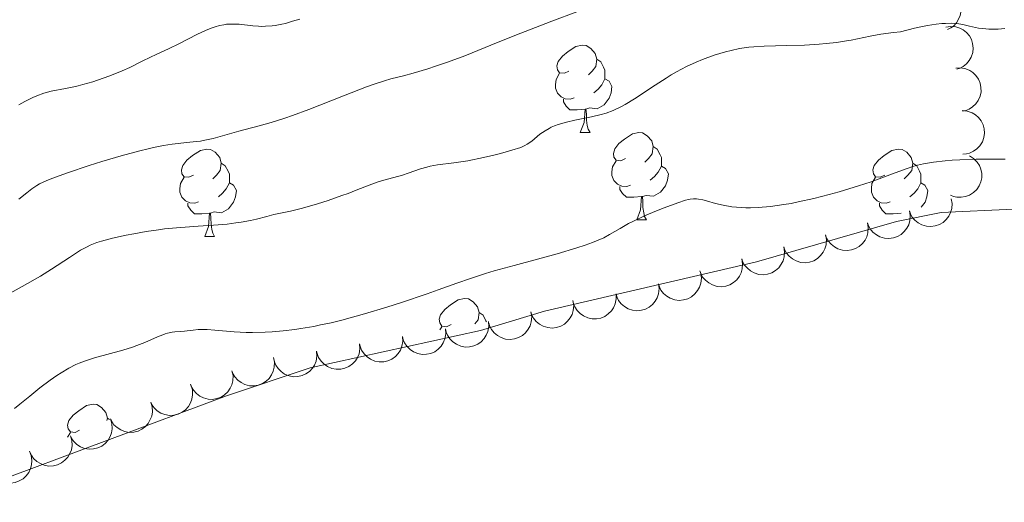
# Model space of a CAD drawing. Units: metres. Extents: x 631814 to 636325, y 4657559 to 4660613.
# Drawn here: x 634255 to 634367, y 4658773 to 4658829 of the extents above; entities that cross this region are included whole.
import ezdxf

# ---------------------------------------------------------------- set-up
doc = ezdxf.new("R2010")
doc.units = ezdxf.units.M
doc.header["$MEASUREMENT"] = 0
for name, color, linetype, lineweight in [('Carátula', 7, 'Continuous', 0), ('Elementos auxiliares', 7, 'Continuous', 0), ('Entidades rústicas y varios', 7, 'Continuous', 0), ('Relieve y altimetría', 7, 'Continuous', 0)]:
    doc.layers.add(name, color=color, linetype=linetype, lineweight=lineweight)

msp = doc.modelspace()

# ---------------------------------------------------------------- linework, layer by layer
at = {"layer": 'Carátula', "color": 7, "linetype": 'Continuous', "lineweight": 0}
msp.add_3dface([(631870.56, 4657559.19), (636324.76, 4657643.66), (636268.44, 4660613.14), (631814.24, 4660528.67)], dxfattribs=at)
at = {"layer": 'Elementos auxiliares', "color": 250, "linetype": 'Continuous', "lineweight": 0}
msp.add_3dface([(632723.96, 4657969.42), (636171.57, 4658034.8), (636127.01, 4660347.95), (632680.55, 4660282.56)], dxfattribs=at)
at = {"layer": 'Entidades rústicas y varios', "color": 92, "linetype": 'Continuous', "lineweight": 0, "flags": 128}
for points, elevation in [([(634359.05, 4658832.16), (634359.59, 4658832.32), (634360.17, 4658832.34), (634360.65, 4658832.26), (634361.07, 4658832.11), (634361.49, 4658831.86), (634361.86, 4658831.53), (634362.16, 4658831.14), (634362.37, 4658830.69), (634362.49, 4658830.19), (634362.51, 4658829.69), (634362.41, 4658829.14), (634362.23, 4658828.71), (634361.97, 4658828.29), (634361.63, 4658827.92), (634361.32, 4658827.71), (634360.97, 4658827.54)], 642.89), ([(634360.75, 4658827.8), (634361.31, 4658827.88), (634361.89, 4658827.83), (634362.35, 4658827.69), (634362.74, 4658827.48), (634363.13, 4658827.18), (634363.46, 4658826.81), (634363.7, 4658826.38), (634363.84, 4658825.9), (634363.9, 4658825.39), (634363.85, 4658824.89), (634363.68, 4658824.36), (634363.45, 4658823.96), (634363.13, 4658823.58), (634362.75, 4658823.26), (634362.41, 4658823.09), (634362.04, 4658822.97)], 644.63), ([(634361.91, 4658823.09), (634362.48, 4658823.12), (634363.05, 4658823.01), (634363.5, 4658822.82), (634363.86, 4658822.57), (634364.22, 4658822.23), (634364.5, 4658821.82), (634364.69, 4658821.37), (634364.79, 4658820.88), (634364.8, 4658820.37), (634364.7, 4658819.88), (634364.47, 4658819.37), (634364.19, 4658818.99), (634363.84, 4658818.65), (634363.43, 4658818.37), (634363.07, 4658818.23), (634362.69, 4658818.15)], 645.8), ([(634362.65, 4658818.21), (634363.21, 4658818.16), (634363.77, 4658817.97), (634364.18, 4658817.72), (634364.51, 4658817.42), (634364.81, 4658817.03), (634365.03, 4658816.59), (634365.16, 4658816.12), (634365.19, 4658815.61), (634365.12, 4658815.11), (634364.95, 4658814.63), (634364.66, 4658814.17), (634364.33, 4658813.83), (634363.93, 4658813.54), (634363.49, 4658813.32), (634363.12, 4658813.24), (634362.73, 4658813.21)], 646.53), ([(634363.47, 4658813.02), (634363.95, 4658812.72), (634364.36, 4658812.3), (634364.62, 4658811.9), (634364.78, 4658811.48), (634364.88, 4658811), (634364.88, 4658810.5), (634364.78, 4658810.02), (634364.58, 4658809.56), (634364.3, 4658809.14), (634363.93, 4658808.79), (634363.46, 4658808.5), (634363.01, 4658808.35), (634362.52, 4658808.27), (634362.03, 4658808.27), (634361.66, 4658808.36), (634361.3, 4658808.51)], 647.1), ([(634361.38, 4658808.1), (634361.48, 4658807.54), (634361.44, 4658806.96), (634361.31, 4658806.5), (634361.1, 4658806.1), (634360.81, 4658805.7), (634360.44, 4658805.38), (634360.02, 4658805.13), (634359.54, 4658804.97), (634359.04, 4658804.9), (634358.53, 4658804.94), (634358, 4658805.1), (634357.59, 4658805.33), (634357.21, 4658805.64), (634356.88, 4658806.01), (634356.7, 4658806.35), (634356.58, 4658806.72)], 647.77), ([(634356.58, 4658806.72), (634356.67, 4658806.16), (634356.63, 4658805.58), (634356.5, 4658805.11), (634356.3, 4658804.72), (634356, 4658804.32), (634355.64, 4658803.99), (634355.21, 4658803.74), (634354.74, 4658803.59), (634354.23, 4658803.52), (634353.73, 4658803.56), (634353.2, 4658803.72), (634352.79, 4658803.95), (634352.4, 4658804.26), (634352.08, 4658804.63), (634351.9, 4658804.97), (634351.77, 4658805.33)], 647.77), ([(634351.77, 4658805.33), (634351.87, 4658804.78), (634351.83, 4658804.19), (634351.7, 4658803.73), (634351.49, 4658803.33), (634351.2, 4658802.94), (634350.83, 4658802.61), (634350.41, 4658802.36), (634349.93, 4658802.21), (634349.43, 4658802.14), (634348.92, 4658802.18), (634348.39, 4658802.34), (634347.98, 4658802.57), (634347.6, 4658802.87), (634347.27, 4658803.25), (634347.09, 4658803.58), (634346.97, 4658803.95)], 647.77), ([(634346.97, 4658803.95), (634347.06, 4658803.4), (634347.02, 4658802.81), (634346.89, 4658802.35), (634346.69, 4658801.95), (634346.39, 4658801.56), (634346.03, 4658801.23), (634345.6, 4658800.98), (634345.13, 4658800.82), (634344.62, 4658800.75), (634344.12, 4658800.79), (634343.59, 4658800.95), (634343.18, 4658801.18), (634342.79, 4658801.49), (634342.47, 4658801.86), (634342.29, 4658802.2), (634342.16, 4658802.57)], 647.77), ([(634342.16, 4658802.57), (634342.26, 4658802.01), (634342.22, 4658801.43), (634342.09, 4658800.97), (634341.88, 4658800.57), (634341.59, 4658800.17), (634341.22, 4658799.84), (634340.8, 4658799.6), (634340.32, 4658799.44), (634339.82, 4658799.37), (634339.31, 4658799.41), (634338.78, 4658799.57), (634338.37, 4658799.8), (634337.99, 4658800.11), (634337.66, 4658800.48), (634337.48, 4658800.82), (634337.36, 4658801.18)], 647.77), ([(634337.36, 4658801.18), (634337.45, 4658800.63), (634337.41, 4658800.05), (634337.28, 4658799.58), (634337.08, 4658799.19), (634336.78, 4658798.79), (634336.42, 4658798.46), (634335.99, 4658798.21), (634335.52, 4658798.06), (634335.01, 4658797.99), (634334.51, 4658798.03), (634333.98, 4658798.19), (634333.57, 4658798.42), (634333.18, 4658798.73), (634332.86, 4658799.1), (634332.68, 4658799.43), (634332.55, 4658799.8)], 647.77), ([(634332.64, 4658799.53), (634332.72, 4658798.97), (634332.65, 4658798.39), (634332.5, 4658797.93), (634332.28, 4658797.54), (634331.98, 4658797.16), (634331.6, 4658796.84), (634331.16, 4658796.61), (634330.68, 4658796.47), (634330.18, 4658796.42), (634329.67, 4658796.48), (634329.15, 4658796.66), (634328.75, 4658796.91), (634328.37, 4658797.23), (634328.06, 4658797.61), (634327.9, 4658797.96), (634327.79, 4658798.33)], 647.77), ([(634327.79, 4658798.33), (634327.86, 4658797.77), (634327.8, 4658797.19), (634327.65, 4658796.73), (634327.43, 4658796.34), (634327.12, 4658795.96), (634326.74, 4658795.65), (634326.31, 4658795.41), (634325.83, 4658795.28), (634325.32, 4658795.23), (634324.82, 4658795.29), (634324.3, 4658795.47), (634323.89, 4658795.71), (634323.52, 4658796.04), (634323.21, 4658796.42), (634323.04, 4658796.76), (634322.93, 4658797.13)], 647.77), ([(634317.98, 4658796.4), (634318.07, 4658795.85), (634318.02, 4658795.26), (634317.88, 4658794.8), (634317.67, 4658794.41), (634317.37, 4658794.02), (634317, 4658793.7), (634316.58, 4658793.45), (634316.1, 4658793.31), (634315.59, 4658793.24), (634315.09, 4658793.29), (634314.56, 4658793.46), (634314.15, 4658793.7), (634313.77, 4658794.01), (634313.45, 4658794.39), (634313.28, 4658794.73), (634313.16, 4658795.1)], 647.77), ([(634322.93, 4658797.16), (634322.95, 4658796.6), (634322.83, 4658796.02), (634322.64, 4658795.58), (634322.39, 4658795.22), (634322.04, 4658794.86), (634321.64, 4658794.58), (634321.19, 4658794.39), (634320.69, 4658794.3), (634320.18, 4658794.3), (634319.69, 4658794.4), (634319.19, 4658794.63), (634318.81, 4658794.91), (634318.46, 4658795.27), (634318.19, 4658795.68), (634318.06, 4658796.04), (634317.98, 4658796.42)], 647.77), ([(634313.16, 4658795.1), (634313.25, 4658794.54), (634313.2, 4658793.96), (634313.06, 4658793.5), (634312.85, 4658793.1), (634312.55, 4658792.71), (634312.18, 4658792.39), (634311.75, 4658792.15), (634311.27, 4658792), (634310.77, 4658791.94), (634310.26, 4658791.98), (634309.74, 4658792.15), (634309.33, 4658792.39), (634308.94, 4658792.7), (634308.63, 4658793.08), (634308.45, 4658793.42), (634308.33, 4658793.79)], 647.77), ([(634308.29, 4658793.99), (634308.33, 4658793.43), (634308.22, 4658792.85), (634308.04, 4658792.41), (634307.79, 4658792.04), (634307.46, 4658791.67), (634307.06, 4658791.39), (634306.61, 4658791.19), (634306.12, 4658791.08), (634305.61, 4658791.07), (634305.11, 4658791.16), (634304.61, 4658791.38), (634304.22, 4658791.65), (634303.87, 4658792), (634303.59, 4658792.41), (634303.45, 4658792.76), (634303.36, 4658793.14)], 647.85), ([(634303.36, 4658793.14), (634303.4, 4658792.58), (634303.29, 4658792), (634303.11, 4658791.55), (634302.87, 4658791.18), (634302.53, 4658790.82), (634302.13, 4658790.53), (634301.68, 4658790.33), (634301.19, 4658790.23), (634300.69, 4658790.22), (634300.19, 4658790.31), (634299.68, 4658790.53), (634299.3, 4658790.8), (634298.94, 4658791.15), (634298.66, 4658791.55), (634298.52, 4658791.91), (634298.44, 4658792.29)], 647.93), ([(634298.44, 4658792.29), (634298.47, 4658791.72), (634298.37, 4658791.15), (634298.19, 4658790.7), (634297.94, 4658790.33), (634297.61, 4658789.97), (634297.21, 4658789.68), (634296.76, 4658789.48), (634296.27, 4658789.38), (634295.76, 4658789.36), (634295.26, 4658789.46), (634294.75, 4658789.67), (634294.37, 4658789.95), (634294.02, 4658790.3), (634293.74, 4658790.7), (634293.6, 4658791.05), (634293.51, 4658791.43)], 648.02), ([(634288.58, 4658790.58), (634288.62, 4658790.02), (634288.52, 4658789.44), (634288.34, 4658789), (634288.09, 4658788.63), (634287.75, 4658788.26), (634287.35, 4658787.98), (634286.91, 4658787.78), (634286.42, 4658787.67), (634285.91, 4658787.66), (634285.41, 4658787.75), (634284.9, 4658787.97), (634284.52, 4658788.24), (634284.17, 4658788.59), (634283.88, 4658789), (634283.74, 4658789.35), (634283.66, 4658789.73)], 648.19), ([(634293.51, 4658791.43), (634293.55, 4658790.87), (634293.44, 4658790.3), (634293.26, 4658789.85), (634293.02, 4658789.48), (634292.68, 4658789.12), (634292.28, 4658788.83), (634291.83, 4658788.63), (634291.34, 4658788.52), (634290.83, 4658788.51), (634290.34, 4658788.6), (634289.83, 4658788.82), (634289.44, 4658789.1), (634289.09, 4658789.44), (634288.81, 4658789.85), (634288.67, 4658790.2), (634288.58, 4658790.58)], 648.1), ([(634283.62, 4658789.88), (634283.74, 4658789.33), (634283.72, 4658788.75), (634283.6, 4658788.28), (634283.41, 4658787.88), (634283.13, 4658787.47), (634282.78, 4658787.13), (634282.36, 4658786.87), (634281.89, 4658786.69), (634281.39, 4658786.61), (634280.88, 4658786.63), (634280.35, 4658786.77), (634279.93, 4658786.99), (634279.53, 4658787.28), (634279.2, 4658787.64), (634279.01, 4658787.97), (634278.87, 4658788.33)], 648.2), ([(634278.87, 4658788.34), (634278.99, 4658787.79), (634278.96, 4658787.2), (634278.85, 4658786.73), (634278.66, 4658786.33), (634278.38, 4658785.92), (634278.02, 4658785.58), (634277.61, 4658785.32), (634277.14, 4658785.15), (634276.64, 4658785.06), (634276.13, 4658785.08), (634275.6, 4658785.22), (634275.18, 4658785.44), (634274.78, 4658785.74), (634274.44, 4658786.1), (634274.25, 4658786.43), (634274.11, 4658786.79)], 648.02), ([(634274.16, 4658786.68), (634274.32, 4658786.14), (634274.35, 4658785.56), (634274.27, 4658785.08), (634274.11, 4658784.66), (634273.87, 4658784.24), (634273.54, 4658783.87), (634273.15, 4658783.57), (634272.7, 4658783.36), (634272.2, 4658783.23), (634271.7, 4658783.21), (634271.15, 4658783.31), (634270.72, 4658783.49), (634270.3, 4658783.75), (634269.93, 4658784.08), (634269.72, 4658784.39), (634269.55, 4658784.74)], 647.95), ([(634269.55, 4658784.74), (634269.71, 4658784.21), (634269.74, 4658783.62), (634269.66, 4658783.14), (634269.5, 4658782.73), (634269.26, 4658782.3), (634268.93, 4658781.93), (634268.54, 4658781.63), (634268.09, 4658781.42), (634267.59, 4658781.3), (634267.09, 4658781.27), (634266.54, 4658781.37), (634266.11, 4658781.55), (634265.69, 4658781.81), (634265.32, 4658782.14), (634265.11, 4658782.46), (634264.94, 4658782.81)], 647.9), ([(634264.94, 4658782.81), (634265.1, 4658782.27), (634265.13, 4658781.68), (634265.05, 4658781.21), (634264.89, 4658780.79), (634264.65, 4658780.36), (634264.32, 4658779.99), (634263.93, 4658779.7), (634263.48, 4658779.49), (634262.99, 4658779.36), (634262.48, 4658779.34), (634261.94, 4658779.43), (634261.5, 4658779.62), (634261.08, 4658779.88), (634260.71, 4658780.21), (634260.5, 4658780.52), (634260.33, 4658780.87)], 647.86), ([(634260.33, 4658780.87), (634260.49, 4658780.33), (634260.52, 4658779.75), (634260.44, 4658779.27), (634260.28, 4658778.85), (634260.04, 4658778.43), (634259.71, 4658778.06), (634259.32, 4658777.76), (634258.87, 4658777.55), (634258.38, 4658777.42), (634257.87, 4658777.4), (634257.33, 4658777.5), (634256.89, 4658777.68), (634256.47, 4658777.94), (634256.1, 4658778.27), (634255.89, 4658778.58), (634255.72, 4658778.93)], 647.81), ([(634255.63, 4658779.13), (634255.84, 4658778.61), (634255.92, 4658778.03), (634255.88, 4658777.55), (634255.76, 4658777.12), (634255.56, 4658776.67), (634255.27, 4658776.27), (634254.91, 4658775.94), (634254.47, 4658775.69), (634253.99, 4658775.52), (634253.49, 4658775.45), (634252.94, 4658775.5), (634252.49, 4658775.64), (634252.05, 4658775.86), (634251.65, 4658776.16), (634251.41, 4658776.45), (634251.21, 4658776.78)], 647.77)]:
    msp.add_lwpolyline(points, dxfattribs=dict(at, elevation=elevation))
for points in [[(634317.52, 4658822.75), (634317, 4658822.49), (634316.46, 4658822.54), (634316.2, 4658822.91), (634316.14, 4658823.34), (634316.3, 4658823.86), (634316.78, 4658824.45), (634317.42, 4658824.98), (634318.32, 4658825.57), (634319.06, 4658825.73), (634319.49, 4658825.67), (634320.02, 4658825.36), (634320.55, 4658824.77), (634320.71, 4658824.13), (634320.6, 4658823.28), (634320.18, 4658822.75), (634319.76, 4658822.33)], [(634317.52, 4658822.75), (634317, 4658822.49), (634316.46, 4658822.54), (634316.2, 4658822.91), (634316.14, 4658823.34), (634316.3, 4658823.86), (634316.78, 4658824.45), (634317.42, 4658824.98), (634318.32, 4658825.57), (634319.06, 4658825.73), (634319.49, 4658825.67), (634320.02, 4658825.36), (634320.55, 4658824.77), (634320.71, 4658824.13), (634320.6, 4658823.28), (634320.18, 4658822.75), (634319.76, 4658822.33)], [(634320.71, 4658824.13), (634321.18, 4658823.82), (634321.5, 4658823.18), (634321.66, 4658822.86), (634321.66, 4658822.28), (634321.66, 4658821.85), (634321.29, 4658821.16), (634320.87, 4658820.68), (634320.39, 4658820.26)], [(634320.71, 4658824.13), (634321.18, 4658823.82), (634321.5, 4658823.18), (634321.66, 4658822.86), (634321.66, 4658822.28), (634321.66, 4658821.85), (634321.29, 4658821.16), (634320.87, 4658820.68), (634320.39, 4658820.26)], [(634318.11, 4658819.67), (634317.68, 4658819.51), (634317.1, 4658819.57), (634316.62, 4658819.78), (634316.2, 4658820.21), (634315.98, 4658820.79), (634315.98, 4658821.21), (634316.04, 4658821.8), (634316.46, 4658822.49)], [(634318.11, 4658819.67), (634317.68, 4658819.51), (634317.1, 4658819.57), (634316.62, 4658819.78), (634316.2, 4658820.21), (634315.98, 4658820.79), (634315.98, 4658821.21), (634316.04, 4658821.8), (634316.46, 4658822.49)], [(634321.66, 4658821.85), (634322.12, 4658821.6), (634322.46, 4658820.99), (634322.35, 4658820.26), (634322.14, 4658819.62), (634321.56, 4658818.88), (634320.76, 4658818.4), (634319.91, 4658818.51), (634319.48, 4658818.38)], [(634321.66, 4658821.85), (634322.12, 4658821.6), (634322.46, 4658820.99), (634322.35, 4658820.26), (634322.14, 4658819.62), (634321.56, 4658818.88), (634320.76, 4658818.4), (634319.91, 4658818.51), (634319.48, 4658818.38)], [(634319.37, 4658818.38), (634318.48, 4658818.29), (634317.64, 4658818.29), (634317.21, 4658818.72), (634316.89, 4658819.2), (634316.89, 4658819.51)], [(634319.37, 4658818.38), (634318.48, 4658818.29), (634317.64, 4658818.29), (634317.21, 4658818.72), (634316.89, 4658819.2), (634316.89, 4658819.51)], [(634318.82, 4658815.69), (634319.26, 4658816.85), (634319.37, 4658818.38), (634319.48, 4658818.38), (634319.52, 4658817.79), (634319.55, 4658817.11), (634319.62, 4658816.49), (634319.74, 4658816.09), (634319.95, 4658815.69)], [(634318.82, 4658815.69), (634319.26, 4658816.85), (634319.37, 4658818.38), (634319.48, 4658818.38), (634319.52, 4658817.79), (634319.55, 4658817.11), (634319.62, 4658816.49), (634319.74, 4658816.09), (634319.95, 4658815.69)], [(634318.82, 4658815.69), (634319.95, 4658815.69)], [(634318.82, 4658815.69), (634319.95, 4658815.69)], [(634324, 4658812.72), (634323.47, 4658812.45), (634322.94, 4658812.51), (634322.68, 4658812.88), (634322.62, 4658813.3), (634322.78, 4658813.82), (634323.26, 4658814.42), (634323.9, 4658814.95), (634324.8, 4658815.53), (634325.54, 4658815.69), (634325.96, 4658815.64), (634326.5, 4658815.32), (634327.02, 4658814.74), (634327.18, 4658814.1), (634327.08, 4658813.25), (634326.65, 4658812.72), (634326.23, 4658812.29)], [(634324, 4658812.72), (634323.47, 4658812.45), (634322.94, 4658812.51), (634322.68, 4658812.88), (634322.62, 4658813.3), (634322.78, 4658813.82), (634323.26, 4658814.42), (634323.9, 4658814.95), (634324.8, 4658815.53), (634325.54, 4658815.69), (634325.96, 4658815.64), (634326.5, 4658815.32), (634327.02, 4658814.74), (634327.18, 4658814.1), (634327.08, 4658813.25), (634326.65, 4658812.72), (634326.23, 4658812.29)], [(634274.44, 4658810.81), (634273.92, 4658810.55), (634273.38, 4658810.6), (634273.12, 4658810.97), (634273.06, 4658811.4), (634273.22, 4658811.92), (634273.7, 4658812.51), (634274.34, 4658813.04), (634275.24, 4658813.63), (634275.98, 4658813.79), (634276.41, 4658813.73), (634276.94, 4658813.42), (634277.47, 4658812.83), (634277.63, 4658812.19), (634277.52, 4658811.34), (634277.1, 4658810.81), (634276.68, 4658810.39)], [(634274.44, 4658810.81), (634273.92, 4658810.55), (634273.38, 4658810.6), (634273.12, 4658810.97), (634273.06, 4658811.4), (634273.22, 4658811.92), (634273.7, 4658812.51), (634274.34, 4658813.04), (634275.24, 4658813.63), (634275.98, 4658813.79), (634276.41, 4658813.73), (634276.94, 4658813.42), (634277.47, 4658812.83), (634277.63, 4658812.19), (634277.52, 4658811.34), (634277.1, 4658810.81), (634276.68, 4658810.39)], [(634327.18, 4658814.1), (634327.66, 4658813.78), (634327.98, 4658813.14), (634328.14, 4658812.82), (634328.14, 4658812.24), (634328.14, 4658811.82), (634327.76, 4658811.13), (634327.34, 4658810.65), (634326.86, 4658810.23)], [(634327.18, 4658814.1), (634327.66, 4658813.78), (634327.98, 4658813.14), (634328.14, 4658812.82), (634328.14, 4658812.24), (634328.14, 4658811.82), (634327.76, 4658811.13), (634327.34, 4658810.65), (634326.86, 4658810.23)], [(634353.77, 4658810.81), (634353.24, 4658810.55), (634352.71, 4658810.6), (634352.45, 4658810.97), (634352.39, 4658811.4), (634352.55, 4658811.92), (634353.03, 4658812.51), (634353.67, 4658813.04), (634354.57, 4658813.63), (634355.31, 4658813.79), (634355.74, 4658813.73), (634356.27, 4658813.42), (634356.8, 4658812.83), (634356.96, 4658812.19), (634356.85, 4658811.34), (634356.42, 4658810.81), (634356, 4658810.39)], [(634353.77, 4658810.81), (634353.24, 4658810.55), (634352.71, 4658810.6), (634352.45, 4658810.97), (634352.39, 4658811.4), (634352.55, 4658811.92), (634353.03, 4658812.51), (634353.67, 4658813.04), (634354.57, 4658813.63), (634355.31, 4658813.79), (634355.74, 4658813.73), (634356.27, 4658813.42), (634356.8, 4658812.83), (634356.96, 4658812.19), (634356.85, 4658811.34), (634356.42, 4658810.81), (634356, 4658810.39)], [(634277.63, 4658812.19), (634278.1, 4658811.88), (634278.42, 4658811.24), (634278.58, 4658810.92), (634278.58, 4658810.34), (634278.58, 4658809.91), (634278.21, 4658809.22), (634277.79, 4658808.74), (634277.31, 4658808.32)], [(634277.63, 4658812.19), (634278.1, 4658811.88), (634278.42, 4658811.24), (634278.58, 4658810.92), (634278.58, 4658810.34), (634278.58, 4658809.91), (634278.21, 4658809.22), (634277.79, 4658808.74), (634277.31, 4658808.32)], [(634324.58, 4658809.64), (634324.16, 4658809.48), (634323.58, 4658809.54), (634323.1, 4658809.75), (634322.68, 4658810.17), (634322.46, 4658810.76), (634322.46, 4658811.18), (634322.52, 4658811.76), (634322.94, 4658812.45)], [(634324.58, 4658809.64), (634324.16, 4658809.48), (634323.58, 4658809.54), (634323.1, 4658809.75), (634322.68, 4658810.17), (634322.46, 4658810.76), (634322.46, 4658811.18), (634322.52, 4658811.76), (634322.94, 4658812.45)], [(634356.96, 4658812.19), (634357.43, 4658811.88), (634357.75, 4658811.24), (634357.91, 4658810.92), (634357.91, 4658810.34), (634357.91, 4658809.91), (634357.54, 4658809.22), (634357.12, 4658808.74), (634356.64, 4658808.32)], [(634356.96, 4658812.19), (634357.43, 4658811.88), (634357.75, 4658811.24), (634357.91, 4658810.92), (634357.91, 4658810.34), (634357.91, 4658809.91), (634357.54, 4658809.22), (634357.12, 4658808.74), (634356.64, 4658808.32)], [(634328.14, 4658811.82), (634328.59, 4658811.57), (634328.94, 4658810.95), (634328.82, 4658810.23), (634328.62, 4658809.59), (634328.03, 4658808.85), (634327.24, 4658808.37), (634326.38, 4658808.47), (634325.96, 4658808.34)], [(634328.14, 4658811.82), (634328.59, 4658811.57), (634328.94, 4658810.95), (634328.82, 4658810.23), (634328.62, 4658809.59), (634328.03, 4658808.85), (634327.24, 4658808.37), (634326.38, 4658808.47), (634325.96, 4658808.34)], [(634275.03, 4658807.73), (634274.6, 4658807.57), (634274.02, 4658807.63), (634273.54, 4658807.84), (634273.12, 4658808.27), (634272.9, 4658808.85), (634272.9, 4658809.27), (634272.96, 4658809.86), (634273.38, 4658810.55)], [(634275.03, 4658807.73), (634274.6, 4658807.57), (634274.02, 4658807.63), (634273.54, 4658807.84), (634273.12, 4658808.27), (634272.9, 4658808.85), (634272.9, 4658809.27), (634272.96, 4658809.86), (634273.38, 4658810.55)], [(634278.58, 4658809.91), (634279.04, 4658809.66), (634279.38, 4658809.05), (634279.27, 4658808.32), (634279.06, 4658807.68), (634278.48, 4658806.94), (634277.68, 4658806.46), (634276.83, 4658806.57), (634276.4, 4658806.44)], [(634278.58, 4658809.91), (634279.04, 4658809.66), (634279.38, 4658809.05), (634279.27, 4658808.32), (634279.06, 4658807.68), (634278.48, 4658806.94), (634277.68, 4658806.46), (634276.83, 4658806.57), (634276.4, 4658806.44)], [(634354.36, 4658807.73), (634353.93, 4658807.57), (634353.35, 4658807.63), (634352.87, 4658807.84), (634352.45, 4658808.27), (634352.23, 4658808.85), (634352.23, 4658809.27), (634352.29, 4658809.86), (634352.71, 4658810.55)], [(634354.36, 4658807.73), (634353.93, 4658807.57), (634353.35, 4658807.63), (634352.87, 4658807.84), (634352.45, 4658808.27), (634352.23, 4658808.85), (634352.23, 4658809.27), (634352.29, 4658809.86), (634352.71, 4658810.55)], [(634357.91, 4658809.91), (634358.36, 4658809.66), (634358.71, 4658809.05), (634358.6, 4658808.32), (634358.39, 4658807.68), (634357.93, 4658807.11)], [(634357.91, 4658809.91), (634358.36, 4658809.66), (634358.71, 4658809.05), (634358.6, 4658808.32), (634358.39, 4658807.68), (634357.93, 4658807.11)], [(634325.84, 4658808.34), (634324.96, 4658808.26), (634324.11, 4658808.26), (634323.68, 4658808.69), (634323.36, 4658809.16), (634323.36, 4658809.48)], [(634325.84, 4658808.34), (634324.96, 4658808.26), (634324.11, 4658808.26), (634323.68, 4658808.69), (634323.36, 4658809.16), (634323.36, 4658809.48)], [(634276.29, 4658806.44), (634275.4, 4658806.35), (634274.56, 4658806.35), (634274.13, 4658806.78), (634273.81, 4658807.26), (634273.81, 4658807.57)], [(634276.29, 4658806.44), (634275.4, 4658806.35), (634274.56, 4658806.35), (634274.13, 4658806.78), (634273.81, 4658807.26), (634273.81, 4658807.57)], [(634325.3, 4658805.66), (634325.74, 4658806.82), (634325.84, 4658808.34), (634325.96, 4658808.34), (634325.99, 4658807.76), (634326.02, 4658807.07), (634326.1, 4658806.46), (634326.21, 4658806.06), (634326.42, 4658805.66)], [(634325.3, 4658805.66), (634325.74, 4658806.82), (634325.84, 4658808.34), (634325.96, 4658808.34), (634325.99, 4658807.76), (634326.02, 4658807.07), (634326.1, 4658806.46), (634326.21, 4658806.06), (634326.42, 4658805.66)], [(634355.62, 4658806.44), (634354.73, 4658806.35), (634353.88, 4658806.35), (634353.46, 4658806.78), (634353.14, 4658807.26), (634353.14, 4658807.57)], [(634355.62, 4658806.44), (634354.73, 4658806.35), (634353.88, 4658806.35), (634353.46, 4658806.78), (634353.14, 4658807.26), (634353.14, 4658807.57)], [(634275.74, 4658803.75), (634276.18, 4658804.91), (634276.29, 4658806.44), (634276.4, 4658806.44), (634276.44, 4658805.85), (634276.47, 4658805.17), (634276.54, 4658804.55), (634276.66, 4658804.15), (634276.87, 4658803.75)], [(634275.74, 4658803.75), (634276.18, 4658804.91), (634276.29, 4658806.44), (634276.4, 4658806.44), (634276.44, 4658805.85), (634276.47, 4658805.17), (634276.54, 4658804.55), (634276.66, 4658804.15), (634276.87, 4658803.75)], [(634325.3, 4658805.66), (634326.42, 4658805.66)], [(634325.3, 4658805.66), (634326.42, 4658805.66)], [(634275.74, 4658803.75), (634276.87, 4658803.75)], [(634275.74, 4658803.75), (634276.87, 4658803.75)], [(634304.02, 4658793.67), (634303.49, 4658793.4), (634302.96, 4658793.46), (634302.7, 4658793.83), (634302.64, 4658794.25), (634302.8, 4658794.77), (634303.28, 4658795.37), (634303.92, 4658795.9), (634304.82, 4658796.48), (634305.56, 4658796.64), (634305.99, 4658796.59), (634306.52, 4658796.27), (634307.05, 4658795.69), (634307.21, 4658795.05), (634307.1, 4658794.2), (634306.71, 4658793.72)], [(634304.02, 4658793.67), (634303.49, 4658793.4), (634302.96, 4658793.46), (634302.7, 4658793.83), (634302.64, 4658794.25), (634302.8, 4658794.77), (634303.28, 4658795.37), (634303.92, 4658795.9), (634304.82, 4658796.48), (634305.56, 4658796.64), (634305.99, 4658796.59), (634306.52, 4658796.27), (634307.05, 4658795.69), (634307.21, 4658795.05), (634307.1, 4658794.2), (634306.71, 4658793.72)], [(634307.21, 4658795.05), (634307.68, 4658794.73), (634308, 4658794.09), (634308.07, 4658793.95)], [(634307.21, 4658795.05), (634307.68, 4658794.73), (634308, 4658794.09), (634308.07, 4658793.95)], [(634302.73, 4658793.03), (634302.96, 4658793.4)], [(634302.73, 4658793.03), (634302.96, 4658793.4)], [(634261.39, 4658781.53), (634260.86, 4658781.26), (634260.33, 4658781.32), (634260.06, 4658781.69), (634260.01, 4658782.11), (634260.17, 4658782.63), (634260.65, 4658783.23), (634261.28, 4658783.76), (634262.18, 4658784.34), (634262.93, 4658784.5), (634263.35, 4658784.45), (634263.88, 4658784.13), (634264.41, 4658783.55), (634264.57, 4658782.91), (634264.53, 4658782.64)], [(634261.39, 4658781.53), (634260.86, 4658781.26), (634260.33, 4658781.32), (634260.06, 4658781.69), (634260.01, 4658782.11), (634260.17, 4658782.63), (634260.65, 4658783.23), (634261.28, 4658783.76), (634262.18, 4658784.34), (634262.93, 4658784.5), (634263.35, 4658784.45), (634263.88, 4658784.13), (634264.41, 4658783.55), (634264.57, 4658782.91), (634264.53, 4658782.64)], [(634264.57, 4658782.91), (634264.81, 4658782.75)], [(634264.57, 4658782.91), (634264.81, 4658782.75)], [(634260, 4658780.73), (634260.33, 4658781.26)], [(634260, 4658780.73), (634260.33, 4658781.26)]]:
    msp.add_lwpolyline(points, dxfattribs=at)
at = {"layer": 'Entidades rústicas y varios', "color": 92, "linetype": 'Continuous', "lineweight": 0}
msp.add_polyline3d([(634171.5, 4658715.26, 646.1), (634169.52, 4658717.87, 646.32), (634169.26, 4658719.06, 646.35), (634169.47, 4658720.86, 646.37), (634170.39, 4658723.16, 646.37), (634174.14, 4658726.53, 646.25), (634187.35, 4658734, 645.94), (634224.46, 4658753.21, 645.92), (634228.59, 4658756.01, 645.72), (634237.79, 4658763.29, 646.41), (634246.77, 4658772.27, 646.41), (634250.73, 4658775.22, 646.5), (634278.23, 4658785.46, 645.93), (634287.82, 4658788.69, 645.65), (634307.38, 4658792.96, 645.39), (634314.71, 4658795.19, 644.63), (634339.06, 4658800.85, 645.96), (634355.11, 4658805.48, 645.98), (634360.24, 4658806.51, 646.02), (634368.54, 4658806.91, 646.04)], dxfattribs=at)
at = {"layer": 'Relieve y altimetría', "color": 36, "linetype": 'Continuous', "lineweight": 0, "flags": 128}
for points, elevation in [([(634318.43, 4658829.56), (634315.55, 4658828.47), (634311.3, 4658826.83), (634308.58, 4658825.74), (634306.41, 4658824.84), (634305.57, 4658824.5), (634303.59, 4658823.76), (634302.22, 4658823.3), (634301.32, 4658823.01), (634299.65, 4658822.52), (634298.54, 4658822.22), (634297.11, 4658821.84), (634296.35, 4658821.62), (634295.05, 4658821.2), (634294.31, 4658820.94), (634291.65, 4658819.91), (634287.68, 4658818.33), (634285.8, 4658817.63), (634284.93, 4658817.33), (634283.37, 4658816.84), (634281.99, 4658816.46), (634280.38, 4658816.05), (634279.65, 4658815.86), (634276.7, 4658815.02), (634275.75, 4658814.81), (634275.26, 4658814.72), (634274.76, 4658814.65), (634273.68, 4658814.54), (634271.99, 4658814.34), (634271, 4658814.19), (634269.88, 4658813.98), (634269.27, 4658813.84), (634268.28, 4658813.6), (634266.15, 4658813.02), (634263.93, 4658812.35), (634262.5, 4658811.9), (634260, 4658811.06), (634258.22, 4658810.42), (634257.56, 4658810.16), (634256.79, 4658809.79), (634256.47, 4658809.61), (634255.9, 4658809.23), (634255.33, 4658808.78), (634254.43, 4658808.04)], 635), ([(634286.66, 4658828.72), (634285.82, 4658828.46), (634285, 4658828.23), (634284.6, 4658828.14), (634283.83, 4658828), (634283.46, 4658827.95), (634282.73, 4658827.89), (634282.24, 4658827.88), (634281.92, 4658827.89), (634281.26, 4658827.94), (634279.69, 4658828.12), (634278.84, 4658828.15), (634278.24, 4658828.12), (634277.93, 4658828.07), (634277.44, 4658827.98), (634276.94, 4658827.83), (634276.6, 4658827.72), (634275.9, 4658827.44), (634274.84, 4658826.94), (634272.85, 4658825.91), (634271.59, 4658825.3), (634270.16, 4658824.66), (634269.52, 4658824.36), (634268.58, 4658823.87), (634267.15, 4658823.16), (634266.26, 4658822.76), (634264.85, 4658822.2), (634264.08, 4658821.92), (634262.91, 4658821.53), (634261.76, 4658821.19), (634261.22, 4658821.05), (634260.71, 4658820.93), (634259.78, 4658820.75), (634258.11, 4658820.43), (634257.3, 4658820.22), (634256.47, 4658819.92), (634256.03, 4658819.73), (634255.1, 4658819.26), (634254.43, 4658818.88)], 630), ([(634363.49, 4658827.91), (634362.71, 4658828.1), (634362.24, 4658828.18), (634361.7, 4658828.23), (634361.4, 4658828.24), (634360.71, 4658828.23), (634360.31, 4658828.21), (634359.66, 4658828.14), (634358.66, 4658827.98), (634358.1, 4658827.87), (634357.17, 4658827.67), (634355.57, 4658827.25), (634354.74, 4658827.17), (634353.3, 4658826.97), (634352.07, 4658826.75), (634350.61, 4658826.44), (634349.9, 4658826.3), (634349.35, 4658826.21), (634348.23, 4658826.04), (634347.05, 4658825.91), (634346.23, 4658825.84), (634344.54, 4658825.74), (634342.54, 4658825.69), (634339.93, 4658825.62), (634338.72, 4658825.54), (634338.16, 4658825.49), (634337.11, 4658825.33), (634336.12, 4658825.13), (634335.48, 4658824.96), (634334.19, 4658824.56), (634332.83, 4658824.06), (634332.12, 4658823.77), (634331.02, 4658823.26), (634329.87, 4658822.65), (634329.27, 4658822.31), (634328.66, 4658821.94), (634327.42, 4658821.15), (634325.03, 4658819.57), (634323.96, 4658818.91), (634323.48, 4658818.64), (634322.6, 4658818.22), (634321.78, 4658817.91), (634321.24, 4658817.75), (634320.12, 4658817.5), (634318.2, 4658817.13), (634317.23, 4658816.9), (634316.3, 4658816.63), (634315.88, 4658816.48), (634315.48, 4658816.3), (634315.24, 4658816.17), (634314.78, 4658815.9), (634314.19, 4658815.49), (634313.25, 4658814.72), (634312.73, 4658814.35), (634312.46, 4658814.19), (634311.99, 4658813.98), (634310.98, 4658813.65), (634309.68, 4658813.29), (634308.92, 4658813.1), (634307.72, 4658812.82), (634305.92, 4658812.46), (634304.3, 4658812.22), (634302.44, 4658811.98), (634301.62, 4658811.82), (634301.22, 4658811.73), (634300.48, 4658811.51), (634299.08, 4658811.02), (634298.42, 4658810.8), (634297.43, 4658810.52), (634296.15, 4658810.19), (634295.53, 4658810), (634294.59, 4658809.66), (634293.12, 4658809.07), (634292.19, 4658808.71), (634291.48, 4658808.45), (634289.89, 4658807.9), (634288.66, 4658807.5), (634286.95, 4658807), (634285.6, 4658806.67), (634284.24, 4658806.39), (634283.67, 4658806.27), (634282.85, 4658806.06), (634281.68, 4658805.76), (634280.99, 4658805.6), (634279.91, 4658805.41), (634279.31, 4658805.32), (634278.33, 4658805.19), (634276.73, 4658805.04), (634275, 4658804.93), (634272.49, 4658804.76), (634271.13, 4658804.63), (634270.43, 4658804.54), (634269.01, 4658804.33), (634267.62, 4658804.08), (634266.73, 4658803.91), (634265.15, 4658803.56), (634263.89, 4658803.22), (634263.35, 4658803.05), (634262.61, 4658802.75), (634262.25, 4658802.58), (634261.5, 4658802.17)], 640), ([(634367.53, 4658827.62), (634366.76, 4658827.56), (634366.04, 4658827.55), (634365.69, 4658827.56), (634364.99, 4658827.62), (634364.51, 4658827.69), (634363.49, 4658827.91)], 640), ([(634367.56, 4658812.63), (634366.26, 4658812.64), (634364.26, 4658812.62), (634362.35, 4658812.56), (634361.48, 4658812.52), (634360.7, 4658812.46), (634359.34, 4658812.31), (634358.2, 4658812.11), (634357.52, 4658811.94), (634357.08, 4658811.82), (634356.21, 4658811.54), (634354.64, 4658810.96), (634352.18, 4658810.05), (634350.73, 4658809.56), (634348.54, 4658808.89), (634347.37, 4658808.57), (634345.6, 4658808.12), (634343.84, 4658807.72), (634343, 4658807.56), (634342.18, 4658807.42), (634340.64, 4658807.2), (634339.23, 4658807.08), (634338.36, 4658807.05), (634337.8, 4658807.05), (634336.76, 4658807.11), (634336.22, 4658807.17), (634335.21, 4658807.35), (634334.32, 4658807.56), (634333.32, 4658807.84), (634332.9, 4658807.96), (634332.4, 4658808.06), (634332.17, 4658808.08), (634331.82, 4658808.08), (634331.44, 4658808.04), (634331.23, 4658808), (634330.88, 4658807.91), (634330.01, 4658807.64), (634328.45, 4658807.06), (634327.56, 4658806.71), (634326.2, 4658806.13), (634324.93, 4658805.53), (634324.36, 4658805.24), (634323.39, 4658804.69), (634322.19, 4658803.98), (634321.51, 4658803.62), (634320.69, 4658803.25), (634320.21, 4658803.06), (634319.39, 4658802.76), (634318.43, 4658802.44), (634316.19, 4658801.78), (634311.23, 4658800.43)], 645), ([(634261.5, 4658802.17), (634260.23, 4658801.36), (634258.15, 4658799.99), (634256.91, 4658799.22), (634254.78, 4658798.01), (634251.67, 4658796.31)], 640), ([(634311.23, 4658800.43), (634308.96, 4658799.8), (634307.97, 4658799.51), (634306.24, 4658798.95), (634304.68, 4658798.4), (634302.52, 4658797.62), (634301.27, 4658797.18), (634298.31, 4658796.17), (634296.65, 4658795.64), (634294.07, 4658794.86), (634291.48, 4658794.16), (634290.23, 4658793.86), (634289.03, 4658793.6), (634288.25, 4658793.44), (634286.78, 4658793.19), (634286.07, 4658793.08), (634284.73, 4658792.92), (634283.48, 4658792.81), (634282.69, 4658792.76), (634281.23, 4658792.72), (634280.48, 4658792.73), (634279.11, 4658792.8), (634276.89, 4658793), (634276.02, 4658793.07), (634275.64, 4658793.08), (634274.97, 4658793.07), (634274.4, 4658793.02), (634273.73, 4658792.94), (634273.41, 4658792.9), (634272.95, 4658792.86), (634272.32, 4658792.81), (634271.99, 4658792.76), (634271.48, 4658792.65), (634271.21, 4658792.57), (634270.93, 4658792.47), (634270.34, 4658792.23), (634268.88, 4658791.59), (634267.96, 4658791.24), (634267.44, 4658791.06), (634266.33, 4658790.72), (634263.08, 4658789.81), (634261.93, 4658789.45), (634261.32, 4658789.22), (634260.94, 4658789.05), (634260.17, 4658788.64), (634259.27, 4658788.11), (634258.78, 4658787.79), (634258.02, 4658787.28), (634256.84, 4658786.4), (634255.66, 4658785.44), (634254.54, 4658784.51), (634253.91, 4658784.02)], 645)]:
    msp.add_lwpolyline(points, dxfattribs=dict(at, elevation=elevation))

doc.saveas('drawing.dxf')
